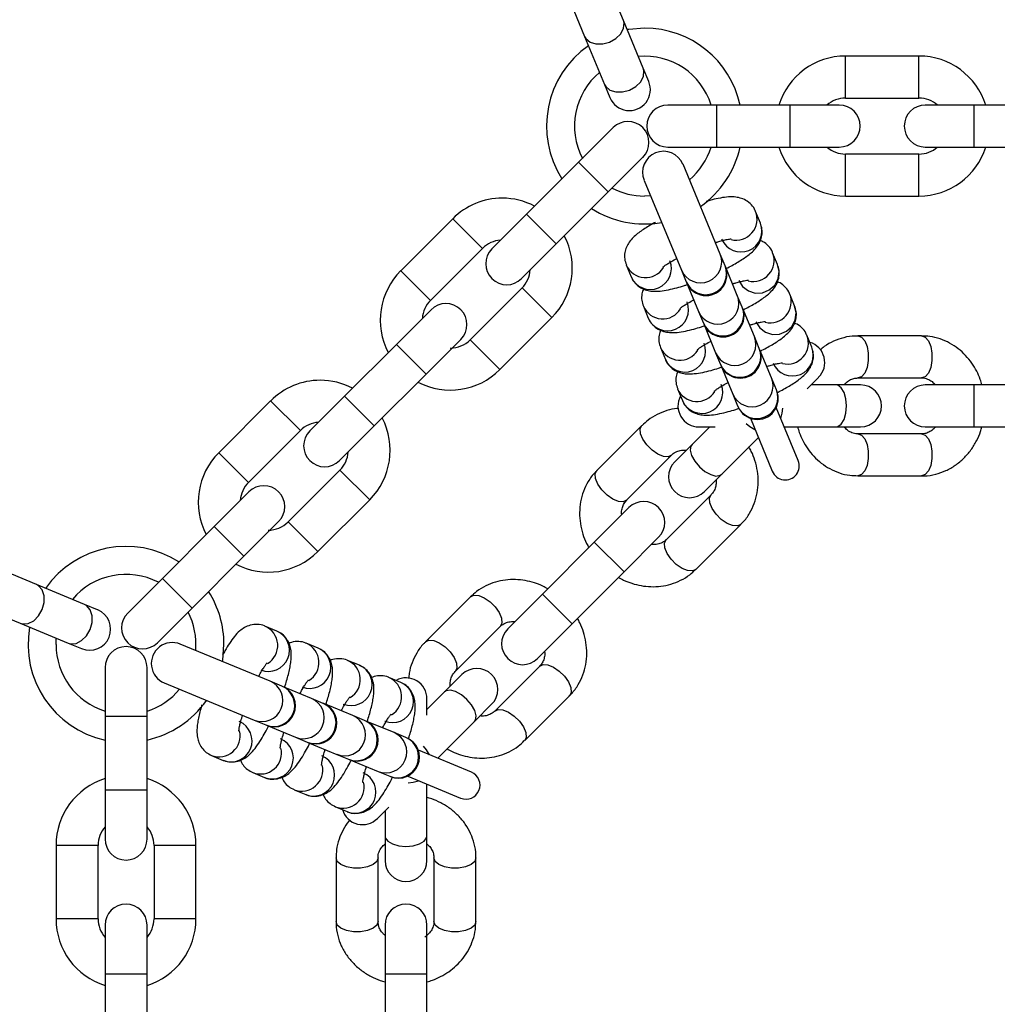
# Model space of a CAD drawing. Units: millimetres. Extents: x 8366 to 30081, y 32740 to 47514.
# Drawn here: x 11605 to 11745, y 40128 to 40268 of the extents above; entities that cross this region are included whole.
import ezdxf

# ---------------------------------------------------------------- set-up
doc = ezdxf.new("R2010")
doc.units = ezdxf.units.MM
doc.header["$LTSCALE"] = 200

msp = doc.modelspace()

# ---------------------------------------------------------------- linework, layer by layer
at = {"color": 7, "linetype": 'Continuous', "lineweight": 25}
for p, q in [((11691.53, 40268.3), (11686.96, 40279.34)), ((11681.42, 40277.05), (11685.99, 40266.01)), ((11694.38, 40261.44), (11691.53, 40268.3)), ((11685.99, 40266.01), (11688.83, 40259.15)), ((11733.78, 40263.19), (11723.28, 40263.19)), ((11695.16, 40259.55), (11694.38, 40261.44)), ((11688.83, 40259.15), (11689.62, 40257.25)), ((11723.28, 40257.19), (11733.78, 40257.19)), ((11704.88, 40256.19), (11697.88, 40256.19)), ((11715.38, 40256.19), (11704.88, 40256.19)), ((11722.38, 40256.19), (11715.38, 40256.19)), ((11741.68, 40256.19), (11734.68, 40256.19)), ((11752.18, 40256.19), (11741.68, 40256.19)), ((11690.07, 40252.96), (11685.12, 40248.01)), ((11697.88, 40250.19), (11704.88, 40250.19)), ((11704.88, 40250.19), (11715.38, 40250.19)), ((11715.38, 40250.19), (11722.38, 40250.19)), ((11734.68, 40250.19), (11741.68, 40250.19)), ((11741.68, 40250.19), (11752.18, 40250.19)), ((11689.36, 40243.77), (11694.31, 40248.72)), ((11733.78, 40249.19), (11723.28, 40249.19)), ((11685.12, 40248.01), (11677.69, 40240.58)), ((11705.37, 40234.89), (11700.06, 40247.73)), ((11694.51, 40245.43), (11699.83, 40232.6)), ((11681.94, 40236.34), (11689.36, 40243.77)), ((11695.42, 40243.23), (11694.55, 40243.19)), ((11723.28, 40243.19), (11733.78, 40243.19)), ((11677.69, 40240.58), (11672.74, 40235.63)), ((11711.12, 40239.31), (11710.42, 40240.99)), ((11667.16, 40239.95), (11659.73, 40232.52)), ((11676.99, 40231.39), (11681.94, 40236.34)), ((11663.97, 40228.28), (11671.4, 40235.7)), ((11706.07, 40233.21), (11705.37, 40234.89)), ((11713.57, 40233.4), (11712.87, 40235.09)), ((11691.95, 40233.34), (11692.65, 40231.65)), ((11706.11, 40233.11), (11706.07, 40233.21)), ((11699.83, 40232.6), (11700.53, 40230.91)), ((11707.82, 40228.99), (11706.11, 40233.11)), ((11700.53, 40230.91), (11700.57, 40230.82)), ((11700.57, 40230.82), (11702.28, 40226.69)), ((11677.06, 40230.05), (11669.63, 40222.62)), ((11708.52, 40227.31), (11707.82, 40228.99)), ((11716.01, 40227.5), (11715.32, 40229.18)), ((11664.05, 40226.94), (11659.1, 40221.99)), ((11694.39, 40227.43), (11695.09, 40225.75)), ((11702.28, 40226.69), (11702.97, 40225.01)), ((11708.56, 40227.21), (11708.52, 40227.31)), ((11710.26, 40223.09), (11708.56, 40227.21)), ((11673.87, 40218.38), (11681.3, 40225.81)), ((11702.97, 40225.01), (11703.01, 40224.91)), ((11703.01, 40224.91), (11704.72, 40220.79)), ((11659.1, 40221.99), (11651.67, 40214.56)), ((11663.34, 40217.74), (11668.29, 40222.69)), ((11710.96, 40221.4), (11710.26, 40223.09)), ((11718.46, 40221.59), (11717.76, 40223.28)), ((11734.15, 40223.19), (11725.06, 40223.19)), ((11696.84, 40221.53), (11697.54, 40219.84)), ((11704.72, 40220.79), (11705.42, 40219.11)), ((11711, 40221.3), (11710.96, 40221.4)), ((11712.71, 40217.18), (11711, 40221.3)), ((11705.42, 40219.11), (11705.46, 40219.01)), ((11655.91, 40210.32), (11663.34, 40217.74)), ((11705.46, 40219.01), (11707.17, 40214.89)), ((11713.41, 40215.5), (11712.71, 40217.18)), ((11717.8, 40215.63), (11719.44, 40217.27)), ((11725.06, 40217.19), (11734.15, 40217.19)), ((11699.28, 40215.63), (11699.98, 40213.94)), ((11707.17, 40214.89), (11707.86, 40213.2)), ((11713.45, 40215.4), (11713.41, 40215.5)), ((11721.93, 40216.19), (11718.36, 40216.19)), ((11725.43, 40216.19), (11721.93, 40216.19)), ((11741.68, 40216.19), (11734.68, 40216.19)), ((11752.18, 40216.19), (11741.68, 40216.19)), ((11641.13, 40213.93), (11633.71, 40206.5)), ((11651.67, 40214.56), (11646.72, 40209.61)), ((11707.86, 40213.2), (11707.9, 40213.1)), ((11716.52, 40205.38), (11713.38, 40212.95)), ((11709.68, 40211.42), (11712.82, 40203.85)), ((11637.95, 40202.26), (11645.38, 40209.68)), ((11650.96, 40205.37), (11655.91, 40210.32)), ((11694.19, 40210.4), (11687.76, 40203.97)), ((11703.87, 40210.19), (11701.35, 40207.66)), ((11702.34, 40210.19), (11704.66, 40210.19)), ((11714.52, 40210.19), (11721.93, 40210.19)), ((11721.93, 40210.19), (11725.43, 40210.19)), ((11734.68, 40210.19), (11741.68, 40210.19)), ((11741.68, 40210.19), (11752.18, 40210.19)), ((11705.59, 40203.42), (11710.83, 40208.66)), ((11734.15, 40209.19), (11725.06, 40209.19)), ((11701.35, 40207.66), (11698.87, 40205.19)), ((11692, 40199.73), (11698.43, 40206.16)), ((11651.03, 40204.03), (11643.61, 40196.6)), ((11703.11, 40200.95), (11705.59, 40203.42)), ((11725.06, 40203.19), (11734.15, 40203.19)), ((11638.02, 40200.91), (11633.07, 40195.97)), ((11647.85, 40192.36), (11655.28, 40199.78)), ((11704.09, 40200.5), (11697.66, 40194.07)), ((11692.33, 40198.65), (11687.38, 40193.7)), ((11637.32, 40191.72), (11642.27, 40196.67)), ((11633.07, 40195.97), (11625.65, 40188.54)), ((11701.9, 40189.83), (11708.33, 40196.26)), ((11691.63, 40189.46), (11696.57, 40194.41)), ((11687.38, 40193.7), (11679.96, 40186.27)), ((11607.65, 40187.67), (11596.61, 40192.24)), ((11629.89, 40184.3), (11637.32, 40191.72)), ((11625.65, 40188.54), (11620.7, 40183.59)), ((11684.2, 40182.03), (11691.63, 40189.46)), ((11614.51, 40184.82), (11607.65, 40187.67)), ((11594.31, 40186.7), (11605.35, 40182.12)), ((11669.68, 40185.9), (11663.25, 40179.47)), ((11679.96, 40186.27), (11675.01, 40181.32)), ((11616.4, 40184.04), (11614.51, 40184.82)), ((11624.94, 40179.35), (11629.89, 40184.3)), ((11605.35, 40182.12), (11612.21, 40179.28)), ((11642, 40181.01), (11640.32, 40181.71)), ((11667.5, 40175.23), (11673.93, 40181.66)), ((11679.25, 40177.08), (11684.2, 40182.03)), ((11610.46, 40179.11), (11610.5, 40179.99)), ((11612.21, 40179.28), (11614.11, 40178.5)), ((11641.06, 40173.83), (11628.22, 40179.14)), ((11647.91, 40178.57), (11646.22, 40179.26)), ((11617.46, 40175.78), (11617.46, 40168.78)), ((11623.46, 40168.78), (11623.46, 40175.78)), ((11653.81, 40176.12), (11652.13, 40176.82)), ((11679.58, 40176), (11673.15, 40169.57)), ((11659.72, 40173.68), (11658.03, 40174.37)), ((11668.47, 40174.79), (11665.99, 40172.31)), ((11625.93, 40173.6), (11638.76, 40168.28)), ((11642.74, 40173.13), (11641.06, 40173.83)), ((11642.84, 40173.09), (11642.74, 40173.13)), ((11646.96, 40171.38), (11642.84, 40173.09)), ((11648.65, 40170.68), (11646.96, 40171.38)), ((11665.99, 40172.31), (11663.47, 40169.78)), ((11663.47, 40169), (11663.47, 40171.32)), ((11677.4, 40165.33), (11683.83, 40171.76)), ((11648.74, 40170.64), (11648.65, 40170.68)), ((11652.87, 40168.94), (11648.74, 40170.64)), ((11670.24, 40168.07), (11672.71, 40170.54)), ((11617.46, 40168.78), (11617.46, 40158.28)), ((11623.46, 40158.28), (11623.46, 40168.78)), ((11654.55, 40168.24), (11652.87, 40168.94)), ((11638.76, 40168.28), (11640.45, 40167.59)), ((11640.45, 40167.59), (11640.55, 40167.55)), ((11640.55, 40167.55), (11644.67, 40165.84)), ((11654.65, 40168.2), (11654.55, 40168.24)), ((11658.77, 40166.49), (11654.65, 40168.2)), ((11665, 40162.83), (11670.24, 40168.07)), ((11644.67, 40165.84), (11646.35, 40165.14)), ((11660.45, 40165.79), (11658.77, 40166.49)), ((11660.55, 40165.75), (11660.45, 40165.79)), ((11646.35, 40165.14), (11646.45, 40165.1)), ((11646.45, 40165.1), (11650.57, 40163.39)), ((11632.67, 40163.23), (11634.35, 40162.53)), ((11650.57, 40163.39), (11652.25, 40162.7)), ((11669.81, 40160.84), (11662.24, 40163.97)), ((11652.25, 40162.7), (11652.35, 40162.65)), ((11652.35, 40162.65), (11656.47, 40160.95)), ((11638.57, 40160.79), (11640.25, 40160.09)), ((11656.47, 40160.95), (11658.16, 40160.25)), ((11658.16, 40160.25), (11658.26, 40160.21)), ((11660.71, 40160.28), (11668.28, 40157.14)), ((11663.47, 40151.72), (11663.47, 40159.13)), ((11617.46, 40158.28), (11617.46, 40151.28)), ((11623.46, 40151.28), (11623.46, 40158.28)), ((11644.47, 40158.34), (11646.16, 40157.64)), ((11650.38, 40155.9), (11652.06, 40155.2)), ((11656.38, 40154.21), (11658.02, 40155.85)), ((11657.47, 40155.3), (11657.47, 40151.72)), ((11657.47, 40151.72), (11657.47, 40148.22)), ((11663.47, 40148.22), (11663.47, 40151.72)), ((11610.46, 40150.38), (11610.46, 40139.88)), ((11616.46, 40139.88), (11616.46, 40150.38)), ((11624.46, 40150.38), (11624.46, 40139.88)), ((11630.46, 40139.88), (11630.46, 40150.38)), ((11650.47, 40148.6), (11650.47, 40139.51)), ((11656.47, 40139.51), (11656.47, 40148.6)), ((11664.47, 40148.6), (11664.47, 40139.51)), ((11670.47, 40139.51), (11670.47, 40148.6)), ((11617.46, 40138.98), (11617.46, 40131.98)), ((11623.46, 40131.98), (11623.46, 40138.98)), ((11657.47, 40138.98), (11657.47, 40131.98)), ((11663.47, 40131.98), (11663.47, 40138.98)), ((11617.46, 40131.98), (11617.46, 40121.48)), ((11623.46, 40121.48), (11623.46, 40131.98)), ((11657.47, 40131.98), (11657.47, 40121.48)), ((11663.47, 40121.48), (11663.47, 40131.98))]:
    msp.add_line(p, q, dxfattribs=at)
at = {"color": 1, "linetype": 'Continuous', "lineweight": 25}
for p, q in [((11723.28, 40257.19), (11723.28, 40263.19)), ((11733.78, 40257.19), (11733.78, 40263.19)), ((11704.88, 40250.19), (11704.88, 40256.19)), ((11715.38, 40250.19), (11715.38, 40256.19)), ((11741.68, 40250.19), (11741.68, 40256.19)), ((11723.28, 40243.19), (11723.28, 40249.19)), ((11733.78, 40243.19), (11733.78, 40249.19)), ((11689.36, 40243.77), (11685.12, 40248.01)), ((11681.94, 40236.34), (11677.69, 40240.58)), ((11671.4, 40235.7), (11667.16, 40239.95)), ((11663.97, 40228.28), (11659.73, 40232.52)), ((11681.3, 40225.81), (11677.06, 40230.05)), ((11663.34, 40217.74), (11659.1, 40221.99)), ((11673.87, 40218.38), (11669.63, 40222.62)), ((11741.68, 40210.19), (11741.68, 40216.19)), ((11645.38, 40209.68), (11641.13, 40213.93)), ((11655.91, 40210.32), (11651.67, 40214.56)), ((11637.95, 40202.26), (11633.71, 40206.5)), ((11655.28, 40199.78), (11651.03, 40204.03)), ((11647.85, 40192.36), (11643.61, 40196.6)), ((11637.32, 40191.72), (11633.07, 40195.97)), ((11691.63, 40189.46), (11687.38, 40193.7)), ((11629.89, 40184.3), (11625.65, 40188.54)), ((11684.2, 40182.03), (11679.96, 40186.27)), ((11623.46, 40168.78), (11617.46, 40168.78)), ((11623.46, 40158.28), (11617.46, 40158.28)), ((11616.46, 40150.38), (11610.46, 40150.38)), ((11630.46, 40150.38), (11624.46, 40150.38)), ((11616.46, 40139.88), (11610.46, 40139.88)), ((11630.46, 40139.88), (11624.46, 40139.88)), ((11623.46, 40131.98), (11617.46, 40131.98)), ((11663.47, 40131.98), (11657.47, 40131.98))]:
    msp.add_line(p, q, dxfattribs=at)
at = {"color": 1, "linetype": 'Continuous', "lineweight": 25, "flags": 128}
for points in [[(11685.99, 40266.01), (11686.17, 40265.68), (11686.77, 40265.18), (11687.6, 40264.92), (11688.58, 40264.92), (11689.57, 40265.2), (11690.47, 40265.71), (11691.17, 40266.39), (11691.57, 40267.17), (11691.63, 40267.95), (11691.53, 40268.3)], [(11688.83, 40259.15), (11689.02, 40258.83), (11689.61, 40258.32), (11690.44, 40258.06), (11691.42, 40258.06), (11692.42, 40258.34), (11693.32, 40258.85), (11694.01, 40259.53), (11694.41, 40260.31), (11694.47, 40261.09), (11694.38, 40261.44)], [(11708.02, 40231.11), (11708.58, 40230.24), (11709.4, 40229.62), (11710.39, 40229.32), (11711.43, 40229.37), (11712.39, 40229.77), (11713.16, 40230.46), (11713.65, 40231.38), (11713.79, 40232.4), (11713.57, 40233.4), (11713.57, 40233.4)], [(11710.47, 40225.2), (11711.02, 40224.34), (11711.85, 40223.72), (11712.84, 40223.41), (11713.87, 40223.46), (11714.84, 40223.86), (11715.61, 40224.56), (11716.09, 40225.48), (11716.23, 40226.5), (11716.01, 40227.5), (11716.01, 40227.5)], [(11725.06, 40223.19), (11725.06, 40223.19), (11725.57, 40223.01), (11726.02, 40222.49), (11726.36, 40221.69), (11726.54, 40220.71), (11726.54, 40219.67), (11726.36, 40218.69), (11726.02, 40217.89), (11725.57, 40217.37), (11725.06, 40217.19)], [(11734.15, 40223.19), (11734.66, 40223.01), (11735.12, 40222.49), (11735.45, 40221.69), (11735.63, 40220.71), (11735.63, 40219.67), (11735.45, 40218.69), (11735.12, 40217.89), (11734.66, 40217.37), (11734.15, 40217.19)], [(11721.93, 40210.19), (11722.19, 40210.24), (11722.68, 40210.59), (11723.08, 40211.26), (11723.34, 40212.16), (11723.43, 40213.19), (11723.34, 40214.22), (11723.08, 40215.12), (11722.68, 40215.79), (11722.19, 40216.14), (11721.93, 40216.19)], [(11714.03, 40211.37), (11714.25, 40212.16), (11714.33, 40212.86)], [(11709.08, 40210.68), (11709.63, 40210.25), (11710.34, 40209.84)], [(11698.43, 40206.16), (11697.94, 40205.93), (11697.25, 40205.97), (11696.45, 40206.3), (11695.63, 40206.87), (11694.9, 40207.61), (11694.33, 40208.42), (11694, 40209.22), (11693.95, 40209.91), (11694.19, 40210.4)], [(11725.06, 40209.19), (11725.57, 40209.01), (11726.02, 40208.49), (11726.36, 40207.69), (11726.54, 40206.71), (11726.54, 40205.67), (11726.36, 40204.69), (11726.02, 40203.89), (11725.57, 40203.37), (11725.06, 40203.19)], [(11734.15, 40209.19), (11734.66, 40209.01), (11735.12, 40208.49), (11735.45, 40207.69), (11735.63, 40206.71), (11735.63, 40205.67), (11735.45, 40204.69), (11735.12, 40203.89), (11734.66, 40203.37), (11734.15, 40203.19)], [(11701.35, 40207.66), (11701.19, 40207.45), (11701.1, 40206.85), (11701.29, 40206.09), (11701.75, 40205.27), (11702.41, 40204.48), (11703.2, 40203.82), (11704.02, 40203.37), (11704.77, 40203.17), (11705.37, 40203.27), (11705.59, 40203.42)], [(11692, 40199.73), (11691.51, 40199.5), (11690.82, 40199.55), (11690.02, 40199.87), (11689.2, 40200.44), (11688.47, 40201.18), (11687.9, 40201.99), (11687.57, 40202.8), (11687.52, 40203.48), (11687.76, 40203.97), (11687.76, 40203.97)], [(11708.33, 40196.26), (11708.33, 40196.26), (11707.84, 40196.03), (11707.15, 40196.08), (11706.35, 40196.4), (11705.53, 40196.97), (11704.79, 40197.71), (11704.23, 40198.52), (11703.9, 40199.33), (11703.85, 40200.01), (11704.09, 40200.5), (11704.09, 40200.5)], [(11701.9, 40189.83), (11701.41, 40189.6), (11700.72, 40189.65), (11699.92, 40189.97), (11699.1, 40190.54), (11698.36, 40191.28), (11697.8, 40192.09), (11697.47, 40192.9), (11697.42, 40193.58), (11697.66, 40194.07), (11697.66, 40194.07)], [(11605.35, 40182.12), (11605.71, 40182.02), (11606.49, 40182.09), (11607.27, 40182.49), (11607.95, 40183.18), (11608.46, 40184.08), (11608.74, 40185.08), (11608.74, 40186.05), (11608.48, 40186.89), (11607.97, 40187.48), (11607.65, 40187.67)], [(11669.68, 40185.9), (11670.17, 40186.14), (11670.86, 40186.09), (11671.66, 40185.76), (11672.48, 40185.19), (11673.22, 40184.46), (11673.78, 40183.64), (11674.11, 40182.84), (11674.16, 40182.15), (11673.93, 40181.66)], [(11612.21, 40179.28), (11612.57, 40179.18), (11613.35, 40179.25), (11614.12, 40179.65), (11614.81, 40180.34), (11615.32, 40181.24), (11615.6, 40182.24), (11615.6, 40183.21), (11615.34, 40184.05), (11614.83, 40184.64), (11614.51, 40184.82)], [(11663.25, 40179.47), (11663.25, 40179.47), (11663.74, 40179.71), (11664.43, 40179.66), (11665.23, 40179.33), (11666.05, 40178.76), (11666.79, 40178.03), (11667.35, 40177.21), (11667.68, 40176.41), (11667.73, 40175.72), (11667.5, 40175.23), (11667.5, 40175.23)], [(11679.58, 40176), (11680.07, 40176.24), (11680.76, 40176.19), (11681.56, 40175.86), (11682.38, 40175.29), (11683.12, 40174.56), (11683.68, 40173.74), (11684.01, 40172.94), (11684.06, 40172.25), (11683.83, 40171.76)], [(11670.24, 40168.07), (11670.39, 40168.28), (11670.48, 40168.88), (11670.29, 40169.64), (11669.84, 40170.46), (11669.18, 40171.25), (11668.39, 40171.91), (11667.56, 40172.37), (11666.81, 40172.56), (11666.21, 40172.46), (11665.99, 40172.31)], [(11673.15, 40169.57), (11673.64, 40169.81), (11674.33, 40169.76), (11675.13, 40169.43), (11675.95, 40168.86), (11676.69, 40168.13), (11677.25, 40167.31), (11677.58, 40166.51), (11677.63, 40165.82), (11677.4, 40165.33)], [(11663.81, 40163.32), (11663.41, 40164.03), (11662.97, 40164.58)], [(11660.8, 40159.33), (11661.49, 40159.41), (11662.28, 40159.62)], [(11657.47, 40151.72), (11657.51, 40151.46), (11657.87, 40150.97), (11658.54, 40150.58), (11659.44, 40150.31), (11660.47, 40150.22), (11661.49, 40150.31), (11662.4, 40150.58), (11663.06, 40150.97), (11663.42, 40151.46), (11663.47, 40151.72)], [(11656.47, 40148.6), (11656.29, 40148.09), (11655.76, 40147.63), (11654.97, 40147.3), (11653.99, 40147.12), (11652.95, 40147.12), (11651.97, 40147.3), (11651.17, 40147.63), (11650.65, 40148.09), (11650.47, 40148.6)], [(11670.47, 40148.6), (11670.47, 40148.6), (11670.29, 40148.09), (11669.76, 40147.63), (11668.97, 40147.3), (11667.99, 40147.12), (11666.95, 40147.12), (11665.97, 40147.3), (11665.17, 40147.63), (11664.65, 40148.09), (11664.47, 40148.6), (11664.47, 40148.6)], [(11656.47, 40139.51), (11656.29, 40138.99), (11655.76, 40138.54), (11654.97, 40138.21), (11653.99, 40138.03), (11652.95, 40138.03), (11651.97, 40138.21), (11651.17, 40138.54), (11650.65, 40138.99), (11650.47, 40139.51), (11650.47, 40139.51)], [(11670.47, 40139.51), (11670.29, 40138.99), (11669.76, 40138.54), (11668.97, 40138.21), (11667.99, 40138.03), (11666.95, 40138.03), (11665.97, 40138.21), (11665.17, 40138.54), (11664.65, 40138.99), (11664.47, 40139.51), (11664.47, 40139.51)]]:
    msp.add_lwpolyline(points, dxfattribs=at)
at = {"color": 7, "linetype": 'Continuous', "lineweight": 25, "flags": 128}
for points in [[(11694.55, 40267.19), (11692.3, 40267.01), (11692.08, 40266.98)], [(11634.24, 40176.65), (11634.28, 40176.87), (11634.46, 40179.11)]]:
    msp.add_lwpolyline(points, dxfattribs=at)
at = {"color": 7, "linetype": 'Continuous', "lineweight": 25}
for centre, radius, start, end in [((11746.62, 40127.47), 245.5, 90, 0), ((11746.62, 40127.47), 225.5, 0.1, 270), ((11694.55, 40253.19), 14, 12.3736, 90), ((11694.55, 40253.19), 14, 124.8736, 212.6264), ((11694.55, 40253.19), 10, 17.4576, 95.0424), ((11723.28, 40253.19), 10, 90, 162.5424), ((11733.78, 40253.19), 10, 17.4576, 90), ((11694.55, 40253.19), 10, 129.9576, 207.5424), ((11692.39, 40258.4), 3, 202.5, 22.5), ((11723.28, 40253.19), 4, 90, 131.4096), ((11733.78, 40253.19), 4, 48.5904, 90), ((11697.88, 40253.19), 3, 90, 270), ((11722.38, 40253.19), 3, 270, 90), ((11734.68, 40253.19), 3, 90, 270), ((11692.19, 40250.84), 3, 315, 135), ((11694.55, 40253.19), 10, 309.9576, 342.5424), ((11694.55, 40253.19), 14, 304.8736, 347.6264), ((11723.28, 40253.19), 10, 197.4576, 270), ((11723.28, 40253.19), 4, 228.5904, 270), ((11733.78, 40253.19), 10, 270, 342.5424), ((11733.78, 40253.19), 4, 270, 311.4096), ((11697.28, 40246.58), 3, 22.5, 202.5), ((11694.55, 40253.19), 10, 242.4576, 270), ((11674.23, 40232.88), 10, 90, 135), ((11674.23, 40232.88), 10, 62.4576, 90), ((11694.55, 40253.19), 14, 237.3736, 280.1267), ((11674.23, 40232.88), 10, 315, 27.5424), ((11674.23, 40232.88), 4, 93.5904, 135), ((11674.86, 40233.51), 3, 135, 315), ((11666.8, 40225.45), 10, 135, 207.5424), ((11674.23, 40232.88), 4, 315, 356.4096), ((11703.34, 40231.96), 3, 202.5, 22.5), ((11666.8, 40225.45), 4, 135, 176.4096), ((11666.17, 40224.82), 3, 315, 135), ((11705.79, 40226.06), 3, 202.5, 22.5), ((11666.8, 40225.45), 4, 270, 315), ((11717.32, 40219.4), 3, 315, 73.4118), ((11708.23, 40220.16), 3, 202.5, 22.5), ((11666.8, 40225.45), 10, 242.4576, 315), ((11648.21, 40206.85), 10, 90, 135), ((11648.21, 40206.85), 10, 62.4576, 90), ((11710.68, 40214.25), 3, 202.5, 22.5), ((11725.43, 40213.19), 3, 270, 90), ((11734.68, 40213.19), 3, 90, 270), ((11702.34, 40213.19), 3, 151.5882, 270), ((11648.21, 40206.85), 4, 93.5904, 135), ((11648.21, 40206.85), 10, 315, 27.5424), ((11648.84, 40207.49), 3, 135, 315), ((11640.78, 40199.43), 10, 135, 207.5424), ((11648.21, 40206.85), 4, 315, 356.4096), ((11700.99, 40203.07), 3, 135, 315), ((11714.67, 40204.61), 2, 202.5, 22.5), ((11640.78, 40199.43), 4, 135, 176.4096), ((11640.15, 40198.79), 3, 315, 135), ((11694.45, 40196.53), 3, 315, 135), ((11640.78, 40199.43), 4, 270, 315), ((11620.46, 40179.11), 14, 57.3736, 145.1264), ((11640.78, 40199.43), 10, 242.4576, 315), ((11620.46, 40179.11), 10, 62.4576, 140.0424), ((11620.46, 40179.11), 14, 0, 32.6264), ((11615.26, 40181.27), 3, 247.5, 67.5), ((11622.82, 40181.47), 3, 135, 315), ((11620.46, 40179.11), 10, 354.9576, 27.5424), ((11620.46, 40179.11), 14, 169.8736, 257.6264), ((11677.13, 40179.2), 3, 135, 315), ((11620.46, 40179.11), 10, 180, 252.5424), ((11620.46, 40175.78), 3, 0, 180), ((11627.07, 40176.37), 3, 67.5, 247.5), ((11670.59, 40172.66), 3, 315, 135), ((11660.47, 40171.32), 3, 0, 118.4118), ((11620.46, 40179.11), 10, 287.4576, 320.0424), ((11641.69, 40170.32), 3, 247.5, 67.5), ((11620.46, 40179.11), 14, 282.3736, 325.1267), ((11647.6, 40167.87), 3, 247.5, 67.5), ((11653.5, 40165.43), 3, 247.5, 67.5), ((11659.4, 40162.98), 3, 247.5, 67.5), ((11669.05, 40158.99), 2, 247.5, 67.5), ((11620.46, 40150.38), 10, 107.4576, 180), ((11620.46, 40150.38), 10, 0, 72.5424), ((11654.26, 40156.34), 3, 196.5882, 315), ((11620.46, 40150.38), 4, 138.5904, 180), ((11620.46, 40150.38), 4, 0, 41.4096), ((11620.46, 40151.28), 3, 180, 0), ((11660.47, 40148.22), 3, 180, 0), ((11620.46, 40138.98), 3, 0, 180), ((11660.47, 40138.98), 3, 0, 180), ((11620.46, 40139.88), 10, 180, 252.5424), ((11620.46, 40139.88), 4, 180, 221.4096), ((11620.46, 40139.88), 10, 287.4576, 0), ((11620.46, 40139.88), 4, 318.5904, 0)]:
    msp.add_arc(centre, radius, start, end, dxfattribs=at)
at = {"color": 1, "linetype": 'Continuous', "lineweight": 25}
for centre, start, end in [((11707.64, 40239.88), 256.2875, 21.8205), ((11708.34, 40238.19), 203.0759, 21.9241), ((11702.59, 40233.78), 203.0848, 21.9152), ((11710.08, 40233.97), 256.2875, 21.8205), ((11694.71, 40234.53), 203.4154, 328.5318), ((11695.4, 40232.83), 203.1638, 21.8362), ((11703.29, 40232.09), 203.0848, 21.9152), ((11705.04, 40227.87), 203.0848, 21.9152), ((11712.53, 40228.07), 256.2875, 21.8205), ((11697.85, 40226.93), 203.1638, 21.8362), ((11697.15, 40228.63), 203.4154, 328.5318), ((11705.73, 40226.19), 203.0848, 21.9152), ((11700.29, 40221.03), 203.1638, 21.8362), ((11707.48, 40221.97), 203.0848, 21.9152), ((11714.98, 40222.17), 256.2875, 21.8205), ((11699.6, 40222.72), 203.4154, 328.5318), ((11708.18, 40220.28), 203.0848, 21.9152), ((11715.68, 40220.47), 203.0759, 21.9241), ((11709.93, 40216.06), 203.0848, 21.9152), ((11702.04, 40216.82), 203.4154, 328.5318), ((11702.74, 40215.12), 203.1638, 21.8362), ((11710.62, 40214.38), 203.0848, 21.9152), ((11639.14, 40178.95), 301.2875, 66.8205), ((11640.82, 40178.25), 248.1638, 66.8362), ((11646.73, 40175.81), 248.1638, 66.8362), ((11645.04, 40176.51), 301.2875, 66.8205), ((11652.63, 40173.36), 248.1638, 66.8362), ((11650.95, 40174.06), 301.2875, 66.8205), ((11656.85, 40171.62), 301.2875, 66.8205), ((11639.88, 40171.07), 248.0848, 66.9152), ((11641.57, 40170.37), 248.0848, 66.9152), ((11658.54, 40170.92), 248.1638, 66.8362), ((11645.79, 40168.62), 248.0848, 66.9152), ((11647.47, 40167.92), 248.0848, 66.9152), ((11651.69, 40166.18), 248.0848, 66.9152), ((11635.47, 40165.32), 248.1638, 66.8362), ((11653.37, 40165.48), 248.0848, 66.9152), ((11633.77, 40166.03), 248.4154, 13.5318), ((11641.37, 40162.87), 248.1638, 66.8362), ((11657.59, 40163.73), 248.0848, 66.9152), ((11659.28, 40163.03), 248.0848, 66.9152), ((11639.68, 40163.58), 248.4154, 13.5318), ((11647.27, 40160.43), 248.1638, 66.8362), ((11645.58, 40161.13), 248.4154, 13.5318), ((11653.18, 40157.98), 248.1638, 66.8362), ((11651.49, 40158.69), 248.4154, 13.5318)]:
    msp.add_arc(centre, 3, start, end, dxfattribs=at)
at = {"color": 7, "linetype": 'Continuous', "lineweight": 25}
for points, knots in [([(11710.41, 40240.99), (11710.4, 40241.02), (11710.31, 40241.37), (11709.84, 40241.97), (11709.07, 40242.6), (11708.19, 40242.95), (11707.26, 40243.09), (11706.28, 40243.06), (11705.15, 40242.87), (11704.16, 40242.64), (11703.55, 40242.46), (11703.38, 40242.41)], [0, 0, 0, 0, 0.009666, 0.118259, 0.233362, 0.337666, 0.452068, 0.613974, 0.78389, 0.938841, 1, 1, 1, 1]), ([(11696.11, 40239.42), (11696, 40239.37), (11695.59, 40239.15), (11694.96, 40238.78), (11694.22, 40238.3), (11693.54, 40237.82), (11692.93, 40237.28), (11692.39, 40236.67), (11691.95, 40235.93), (11691.71, 40235.1), (11691.67, 40234.2), (11691.86, 40233.62), (11691.96, 40233.34)], [0, 0, 0, 0, 0.041013, 0.150004, 0.261231, 0.37517, 0.495078, 0.621671, 0.717239, 0.809961, 0.907379, 1, 1, 1, 1]), ([(11706.23, 40232.84), (11706.3, 40232.87), (11706.68, 40233.06), (11707.31, 40233.4), (11708.12, 40233.87), (11708.85, 40234.34), (11709.53, 40234.83), (11710.14, 40235.36), (11710.68, 40235.97), (11711.12, 40236.72), (11711.36, 40237.54), (11711.4, 40238.44), (11711.21, 40239.02), (11711.11, 40239.3)], [0, 0, 0, 0, 0.023982, 0.119544, 0.21961, 0.321728, 0.426337, 0.536425, 0.652652, 0.740394, 0.825523, 0.914964, 1, 1, 1, 1]), ([(11704.69, 40236.54), (11704.85, 40236.59), (11705.26, 40236.72), (11705.82, 40236.87), (11706.36, 40236.99), (11706.73, 40237.05), (11706.95, 40237.07), (11706.95, 40237.07), (11706.95, 40237.07)], [0, 0, 0, 0, 0.136604, 0.345326, 0.546656, 0.734884, 0.905501, 1, 1, 1, 1]), ([(11712.86, 40235.08), (11712.85, 40235.11), (11712.76, 40235.47), (11712.29, 40236.06), (11711.66, 40236.61), (11711.24, 40236.77), (11711.11, 40236.82)], [0, 0, 0, 0, 0.034511, 0.422202, 0.833134, 1, 1, 1, 1]), ([(11697.18, 40233.03), (11697.18, 40233.02), (11697.17, 40233.02), (11697.35, 40233.17), (11697.69, 40233.41), (11698.24, 40233.75), (11698.74, 40234.04), (11699.1, 40234.22), (11699.15, 40234.25)], [0, 0, 0, 0, 0.081282, 0.267536, 0.472303, 0.68652, 0.95359, 1, 1, 1, 1]), ([(11708.63, 40226.91), (11708.72, 40226.95), (11709.11, 40227.15), (11709.76, 40227.5), (11710.56, 40227.96), (11711.3, 40228.43), (11711.97, 40228.92), (11712.59, 40229.46), (11713.13, 40230.07), (11713.56, 40230.81), (11713.81, 40231.64), (11713.85, 40232.54), (11713.65, 40233.12), (11713.56, 40233.4)], [0, 0, 0, 0, 0.0287733, 0.1238655, 0.2234402, 0.3250578, 0.4291528, 0.5387008, 0.6543568, 0.7416683, 0.8263794, 0.9153814, 1, 1, 1, 1]), ([(11692.66, 40231.66), (11692.66, 40231.63), (11692.76, 40231.27), (11693.23, 40230.67), (11694, 40230.04), (11694.88, 40229.69), (11695.81, 40229.55), (11696.79, 40229.59), (11697.92, 40229.77), (11699.09, 40230.05), (11700.02, 40230.32), (11700.54, 40230.49), (11700.68, 40230.54)], [0, 0, 0, 0, 0.008663, 0.105979, 0.20913, 0.302603, 0.405126, 0.550219, 0.702492, 0.841353, 0.956386, 1, 1, 1, 1]), ([(11707.14, 40230.64), (11707.3, 40230.69), (11707.7, 40230.81), (11708.27, 40230.96), (11708.8, 40231.08), (11709.18, 40231.15), (11709.39, 40231.16), (11709.39, 40231.16), (11709.4, 40231.16)], [0, 0, 0, 0, 0.136604, 0.345326, 0.546656, 0.734884, 0.905501, 1, 1, 1, 1]), ([(11715.3, 40229.18), (11715.3, 40229.21), (11715.2, 40229.56), (11714.73, 40230.15), (11714.1, 40230.71), (11713.68, 40230.87), (11713.56, 40230.91)], [0, 0, 0, 0, 0.034511, 0.422202, 0.833134, 1, 1, 1, 1]), ([(11694.4, 40229.92), (11694.32, 40229.69), (11694.15, 40229.18), (11694.11, 40228.29), (11694.31, 40227.72), (11694.4, 40227.44)], [0, 0, 0, 0, 0.308464, 0.662962, 1, 1, 1, 1]), ([(11699.63, 40227.12), (11699.63, 40227.12), (11699.62, 40227.11), (11699.79, 40227.26), (11700.13, 40227.5), (11700.68, 40227.84), (11701.19, 40228.13), (11701.54, 40228.32), (11701.59, 40228.34)], [0, 0, 0, 0, 0.081282, 0.267536, 0.472303, 0.68652, 0.95359, 1, 1, 1, 1]), ([(11711.07, 40221), (11711.16, 40221.05), (11711.55, 40221.24), (11712.2, 40221.6), (11713.01, 40222.06), (11713.74, 40222.53), (11714.42, 40223.02), (11715.04, 40223.56), (11715.57, 40224.16), (11716.01, 40224.91), (11716.25, 40225.73), (11716.3, 40226.64), (11716.1, 40227.21), (11716, 40227.5)], [0, 0, 0, 0, 0.028773, 0.123866, 0.22344, 0.325058, 0.429153, 0.538701, 0.654357, 0.741668, 0.826379, 0.915381, 1, 1, 1, 1]), ([(11695.1, 40225.75), (11695.11, 40225.72), (11695.2, 40225.37), (11695.67, 40224.77), (11696.44, 40224.14), (11697.33, 40223.79), (11698.26, 40223.65), (11699.24, 40223.68), (11700.36, 40223.86), (11701.53, 40224.15), (11702.48, 40224.42), (11703.02, 40224.6), (11703.19, 40224.65)], [0, 0, 0, 0, 0.008611, 0.10535, 0.207888, 0.300806, 0.40272, 0.546952, 0.69832, 0.836356, 0.950706, 1, 1, 1, 1]), ([(11709.58, 40224.73), (11709.74, 40224.78), (11710.15, 40224.91), (11710.71, 40225.06), (11711.25, 40225.18), (11711.62, 40225.24), (11711.84, 40225.26), (11711.84, 40225.26), (11711.84, 40225.26)], [0, 0, 0, 0, 0.136604, 0.345326, 0.546656, 0.734884, 0.905501, 1, 1, 1, 1]), ([(11717.75, 40223.28), (11717.74, 40223.31), (11717.65, 40223.66), (11717.18, 40224.25), (11716.55, 40224.81), (11716.13, 40224.96), (11716, 40225.01)], [0, 0, 0, 0, 0.034511, 0.422202, 0.833134, 1, 1, 1, 1]), ([(11696.85, 40224.02), (11696.77, 40223.78), (11696.59, 40223.28), (11696.56, 40222.39), (11696.75, 40221.81), (11696.85, 40221.53)], [0, 0, 0, 0, 0.308464, 0.662962, 1, 1, 1, 1]), ([(11702.07, 40221.22), (11702.07, 40221.22), (11702.06, 40221.21), (11702.24, 40221.36), (11702.58, 40221.6), (11703.13, 40221.94), (11703.63, 40222.23), (11703.99, 40222.41), (11704.04, 40222.44)], [0, 0, 0, 0, 0.081282, 0.267536, 0.472303, 0.68652, 0.95359, 1, 1, 1, 1]), ([(11725.06, 40223.16), (11724.92, 40223.17), (11724.25, 40223.21), (11723.06, 40222.99), (11721.57, 40222.47), (11720.43, 40221.86), (11719.85, 40221.35), (11719.66, 40221.18)], [0, 0, 0, 0, 0.069104, 0.348778, 0.611101, 0.873954, 1, 1, 1, 1]), ([(11742.78, 40216.19), (11742.71, 40216.46), (11742.51, 40217.13), (11742.03, 40218.18), (11741.34, 40219.34), (11740.46, 40220.43), (11739.4, 40221.4), (11738.17, 40222.2), (11736.8, 40222.8), (11735.44, 40223.15), (11734.54, 40223.16), (11734.15, 40223.16)], [0, 0, 0, 0, 0.066897, 0.170767, 0.28208, 0.398305, 0.518548, 0.642248, 0.76926, 0.89983, 1, 1, 1, 1]), ([(11713.52, 40215.1), (11713.61, 40215.15), (11714, 40215.34), (11714.65, 40215.69), (11715.45, 40216.15), (11716.19, 40216.63), (11716.86, 40217.12), (11717.48, 40217.65), (11718.02, 40218.26), (11718.45, 40219.01), (11718.7, 40219.83), (11718.74, 40220.73), (11718.54, 40221.31), (11718.45, 40221.59)], [0, 0, 0, 0, 0.028773, 0.123866, 0.22344, 0.325058, 0.429153, 0.538701, 0.654357, 0.741668, 0.826379, 0.915381, 1, 1, 1, 1]), ([(11697.55, 40219.85), (11697.56, 40219.82), (11697.65, 40219.46), (11698.12, 40218.87), (11698.89, 40218.23), (11699.77, 40217.88), (11700.7, 40217.74), (11701.68, 40217.78), (11702.81, 40217.96), (11703.98, 40218.24), (11704.93, 40218.52), (11705.47, 40218.7), (11705.63, 40218.75)], [0, 0, 0, 0, 0.0086113, 0.10535, 0.2078879, 0.3008059, 0.4027198, 0.5469517, 0.6983198, 0.8363564, 0.9507059, 1, 1, 1, 1]), ([(11712.03, 40218.83), (11712.19, 40218.88), (11712.59, 40219.01), (11713.16, 40219.16), (11713.7, 40219.27), (11714.07, 40219.34), (11714.28, 40219.36), (11714.29, 40219.36), (11714.29, 40219.36)], [0, 0, 0, 0, 0.136604, 0.345326, 0.546656, 0.734884, 0.905501, 1, 1, 1, 1]), ([(11699.29, 40218.12), (11699.21, 40217.88), (11699.04, 40217.37), (11699, 40216.49), (11699.2, 40215.91), (11699.3, 40215.63)], [0, 0, 0, 0, 0.308464, 0.662962, 1, 1, 1, 1]), ([(11704.52, 40215.31), (11704.52, 40215.31), (11704.51, 40215.3), (11704.69, 40215.45), (11705.03, 40215.69), (11705.58, 40216.04), (11706.08, 40216.33), (11706.43, 40216.51), (11706.48, 40216.53)], [0, 0, 0, 0, 0.081282, 0.267536, 0.472303, 0.68652, 0.95359, 1, 1, 1, 1]), ([(11723.07, 40216.19), (11723.16, 40216.29), (11723.4, 40216.58), (11723.88, 40216.9), (11724.47, 40217.15), (11724.86, 40217.17), (11725.06, 40217.18)], [0, 0, 0, 0, 0.137523, 0.408257, 0.707509, 1, 1, 1, 1]), ([(11734.15, 40217.18), (11734.19, 40217.18), (11734.47, 40217.22), (11734.97, 40217.06), (11735.62, 40216.74), (11735.98, 40216.36), (11736.15, 40216.19)], [0, 0, 0, 0, 0.053532, 0.423431, 0.741128, 1, 1, 1, 1]), ([(11699.99, 40213.94), (11700, 40213.91), (11700.09, 40213.56), (11700.56, 40212.96), (11701.33, 40212.33), (11702.22, 40211.98), (11703.15, 40211.84), (11704.13, 40211.88), (11705.25, 40212.06), (11706.43, 40212.34), (11707.37, 40212.61), (11707.91, 40212.79), (11708.08, 40212.85)], [0, 0, 0, 0, 0.0086113, 0.10535, 0.2078879, 0.3008059, 0.4027198, 0.5469517, 0.6983198, 0.8363564, 0.9507059, 1, 1, 1, 1]), ([(11699.41, 40212.82), (11699.33, 40212.82), (11698.77, 40212.8), (11697.73, 40212.54), (11696.34, 40212), (11695.13, 40211.28), (11694.49, 40210.66), (11694.21, 40210.38)], [0, 0, 0, 0, 0.03657, 0.284106, 0.538268, 0.799551, 1, 1, 1, 1]), ([(11716.43, 40210.19), (11716.5, 40209.93), (11716.7, 40209.25), (11717.17, 40208.2), (11717.86, 40207.04), (11718.75, 40205.95), (11719.81, 40204.98), (11721.03, 40204.18), (11722.41, 40203.58), (11723.77, 40203.23), (11724.67, 40203.22), (11725.06, 40203.22)], [0, 0, 0, 0, 0.066897, 0.170767, 0.28208, 0.398305, 0.518548, 0.642248, 0.76926, 0.89983, 1, 1, 1, 1]), ([(11725.06, 40209.2), (11725.02, 40209.2), (11724.74, 40209.16), (11724.24, 40209.32), (11723.59, 40209.64), (11723.22, 40210.02), (11723.06, 40210.19)], [0, 0, 0, 0, 0.053532, 0.423431, 0.741128, 1, 1, 1, 1]), ([(11734.15, 40203.22), (11734.29, 40203.21), (11734.96, 40203.17), (11736.15, 40203.4), (11737.64, 40203.9), (11739, 40204.68), (11740.2, 40205.68), (11741.23, 40206.86), (11742.02, 40208.16), (11742.53, 40209.28), (11742.72, 40209.96), (11742.78, 40210.19)], [0, 0, 0, 0, 0.034618, 0.174724, 0.306138, 0.437817, 0.569407, 0.699904, 0.826887, 0.942781, 1, 1, 1, 1]), ([(11736.14, 40210.19), (11736.05, 40210.09), (11735.81, 40209.81), (11735.33, 40209.49), (11734.74, 40209.23), (11734.35, 40209.21), (11734.15, 40209.2)], [0, 0, 0, 0, 0.1375228, 0.4082571, 0.7075087, 1, 1, 1, 1]), ([(11698.44, 40206.15), (11698.46, 40206.18), (11698.64, 40206.41), (11699.1, 40206.65), (11699.79, 40206.88), (11700.31, 40206.87), (11700.55, 40206.86)], [0, 0, 0, 0, 0.0535317, 0.4234312, 0.7411281, 1, 1, 1, 1]), ([(11708.31, 40196.28), (11708.41, 40196.37), (11708.92, 40196.82), (11709.6, 40197.82), (11710.29, 40199.23), (11710.7, 40200.74), (11710.85, 40202.3), (11710.74, 40203.86), (11710.38, 40205.34), (11709.95, 40206.49), (11709.6, 40207.11), (11709.48, 40207.32)], [0, 0, 0, 0, 0.034618, 0.174724, 0.306138, 0.437817, 0.569407, 0.699904, 0.826887, 0.942781, 1, 1, 1, 1]), ([(11687.78, 40203.95), (11687.68, 40203.86), (11687.17, 40203.42), (11686.49, 40202.41), (11685.79, 40201), (11685.38, 40199.49), (11685.24, 40197.93), (11685.35, 40196.37), (11685.7, 40194.9), (11686.14, 40193.75), (11686.49, 40193.12), (11686.6, 40192.92)], [0, 0, 0, 0, 0.034618, 0.174724, 0.306138, 0.437817, 0.569407, 0.699904, 0.826887, 0.942781, 1, 1, 1, 1]), ([(11704.78, 40202.61), (11704.79, 40202.49), (11704.82, 40202.11), (11704.71, 40201.54), (11704.48, 40200.95), (11704.21, 40200.66), (11704.08, 40200.51)], [0, 0, 0, 0, 0.137523, 0.408257, 0.707509, 1, 1, 1, 1]), ([(11691.3, 40197.62), (11691.29, 40197.75), (11691.26, 40198.12), (11691.38, 40198.69), (11691.61, 40199.28), (11691.88, 40199.58), (11692.01, 40199.72)], [0, 0, 0, 0, 0.137523, 0.408257, 0.707509, 1, 1, 1, 1]), ([(11697.65, 40194.08), (11697.62, 40194.06), (11697.45, 40193.83), (11696.99, 40193.59), (11696.29, 40193.35), (11695.77, 40193.36), (11695.54, 40193.37)], [0, 0, 0, 0, 0.0535317, 0.4234312, 0.7411281, 1, 1, 1, 1]), ([(11690.85, 40188.68), (11691.09, 40188.54), (11691.7, 40188.2), (11692.78, 40187.8), (11694.09, 40187.47), (11695.48, 40187.32), (11696.92, 40187.39), (11698.36, 40187.68), (11699.75, 40188.24), (11700.96, 40188.95), (11701.6, 40189.58), (11701.88, 40189.85)], [0, 0, 0, 0, 0.066897, 0.170767, 0.28208, 0.398305, 0.518548, 0.642248, 0.76926, 0.89983, 1, 1, 1, 1]), ([(11680.74, 40187.05), (11680.5, 40187.19), (11679.88, 40187.53), (11678.8, 40187.93), (11677.49, 40188.26), (11676.1, 40188.41), (11674.67, 40188.34), (11673.23, 40188.05), (11671.84, 40187.5), (11670.63, 40186.78), (11669.98, 40186.15), (11669.7, 40185.88)], [0, 0, 0, 0, 0.066897, 0.170767, 0.28208, 0.398305, 0.518548, 0.642248, 0.76926, 0.89983, 1, 1, 1, 1]), ([(11683.81, 40171.78), (11683.91, 40171.87), (11684.42, 40172.32), (11685.09, 40173.32), (11685.79, 40174.73), (11686.2, 40176.24), (11686.35, 40177.8), (11686.23, 40179.36), (11685.88, 40180.83), (11685.44, 40181.99), (11685.1, 40182.61), (11684.98, 40182.81)], [0, 0, 0, 0, 0.034618, 0.174724, 0.306138, 0.437817, 0.569407, 0.699904, 0.826887, 0.942781, 1, 1, 1, 1]), ([(11640.31, 40181.7), (11640.29, 40181.71), (11639.97, 40181.9), (11639.22, 40181.99), (11638.23, 40181.89), (11637.35, 40181.51), (11636.59, 40180.96), (11635.93, 40180.24), (11635.26, 40179.31), (11634.7, 40178.41), (11634.37, 40177.8), (11634.26, 40177.59)], [0, 0, 0, 0, 0.00949, 0.116101, 0.229103, 0.331503, 0.443818, 0.602768, 0.769584, 0.921707, 1, 1, 1, 1]), ([(11673.94, 40181.65), (11673.96, 40181.68), (11674.13, 40181.9), (11674.6, 40182.15), (11675.29, 40182.38), (11675.81, 40182.37), (11676.05, 40182.36)], [0, 0, 0, 0, 0.053532, 0.423431, 0.741128, 1, 1, 1, 1]), ([(11643.12, 40172.97), (11643.15, 40173.05), (11643.28, 40173.45), (11643.49, 40174.14), (11643.73, 40175.04), (11643.91, 40175.89), (11644.04, 40176.72), (11644.1, 40177.53), (11644.05, 40178.34), (11643.83, 40179.18), (11643.42, 40179.93), (11642.81, 40180.6), (11642.27, 40180.87), (11642, 40181)], [0, 0, 0, 0, 0.0239824, 0.1195437, 0.2196096, 0.3217284, 0.4263369, 0.5364253, 0.6526518, 0.740394, 0.8255229, 0.914964, 1, 1, 1, 1]), ([(11646.22, 40179.25), (11646.19, 40179.27), (11645.87, 40179.45), (11645.13, 40179.54), (11644.29, 40179.49), (11643.88, 40179.3), (11643.76, 40179.25)], [0, 0, 0, 0, 0.034511, 0.422202, 0.833134, 1, 1, 1, 1]), ([(11649.01, 40170.48), (11649.04, 40170.58), (11649.18, 40170.99), (11649.39, 40171.7), (11649.63, 40172.59), (11649.82, 40173.45), (11649.95, 40174.27), (11650.01, 40175.09), (11649.96, 40175.9), (11649.73, 40176.73), (11649.33, 40177.49), (11648.72, 40178.16), (11648.17, 40178.43), (11647.9, 40178.56)], [0, 0, 0, 0, 0.028773, 0.123866, 0.22344, 0.325058, 0.429153, 0.538701, 0.654357, 0.741668, 0.826379, 0.915381, 1, 1, 1, 1]), ([(11663.27, 40179.45), (11663.17, 40179.36), (11662.66, 40178.91), (11661.99, 40177.91), (11661.3, 40176.5), (11660.93, 40175.26), (11660.87, 40174.48), (11660.85, 40174.23)], [0, 0, 0, 0, 0.069104, 0.348778, 0.611101, 0.873954, 1, 1, 1, 1]), ([(11652.12, 40176.81), (11652.1, 40176.82), (11651.78, 40177.01), (11651.03, 40177.09), (11650.19, 40177.04), (11649.78, 40176.85), (11649.66, 40176.8)], [0, 0, 0, 0, 0.034511, 0.422202, 0.833134, 1, 1, 1, 1]), ([(11680.28, 40178.11), (11680.29, 40177.98), (11680.32, 40177.61), (11680.21, 40177.04), (11679.97, 40176.45), (11679.71, 40176.16), (11679.57, 40176.01)], [0, 0, 0, 0, 0.1375228, 0.4082571, 0.7075087, 1, 1, 1, 1]), ([(11639.41, 40174.51), (11639.49, 40174.66), (11639.69, 40175.04), (11639.98, 40175.54), (11640.28, 40176), (11640.5, 40176.31), (11640.64, 40176.48), (11640.64, 40176.48), (11640.64, 40176.48)], [0, 0, 0, 0, 0.136604, 0.345326, 0.546656, 0.734884, 0.905501, 1, 1, 1, 1]), ([(11654.91, 40168.03), (11654.94, 40168.13), (11655.08, 40168.54), (11655.29, 40169.25), (11655.53, 40170.15), (11655.72, 40171), (11655.85, 40171.82), (11655.91, 40172.64), (11655.86, 40173.45), (11655.64, 40174.29), (11655.23, 40175.04), (11654.62, 40175.71), (11654.07, 40175.98), (11653.81, 40176.11)], [0, 0, 0, 0, 0.028773, 0.123866, 0.22344, 0.325058, 0.429153, 0.538701, 0.654357, 0.741668, 0.826379, 0.915381, 1, 1, 1, 1]), ([(11645.32, 40172.06), (11645.39, 40172.21), (11645.59, 40172.59), (11645.89, 40173.09), (11646.18, 40173.56), (11646.4, 40173.87), (11646.54, 40174.03), (11646.54, 40174.03), (11646.54, 40174.03)], [0, 0, 0, 0, 0.136604, 0.345326, 0.546656, 0.734884, 0.905501, 1, 1, 1, 1]), ([(11658.03, 40174.36), (11658, 40174.38), (11657.68, 40174.56), (11656.93, 40174.65), (11656.09, 40174.59), (11655.68, 40174.41), (11655.57, 40174.35)], [0, 0, 0, 0, 0.034511, 0.422202, 0.833134, 1, 1, 1, 1]), ([(11666.8, 40173.12), (11666.79, 40173.24), (11666.76, 40173.62), (11666.87, 40174.19), (11667.11, 40174.78), (11667.37, 40175.07), (11667.51, 40175.22)], [0, 0, 0, 0, 0.137523, 0.408257, 0.707509, 1, 1, 1, 1]), ([(11660.81, 40165.59), (11660.85, 40165.68), (11660.99, 40166.1), (11661.2, 40166.81), (11661.44, 40167.7), (11661.62, 40168.56), (11661.75, 40169.38), (11661.81, 40170.2), (11661.76, 40171.01), (11661.54, 40171.84), (11661.13, 40172.6), (11660.52, 40173.27), (11659.98, 40173.53), (11659.71, 40173.67)], [0, 0, 0, 0, 0.0287733, 0.1238655, 0.2234402, 0.3250578, 0.4291528, 0.5387008, 0.6543568, 0.7416683, 0.8263794, 0.9153814, 1, 1, 1, 1]), ([(11651.22, 40169.62), (11651.3, 40169.77), (11651.5, 40170.14), (11651.79, 40170.65), (11652.08, 40171.11), (11652.3, 40171.42), (11652.44, 40171.59), (11652.44, 40171.59), (11652.44, 40171.59)], [0, 0, 0, 0, 0.136604, 0.345326, 0.546656, 0.734884, 0.905501, 1, 1, 1, 1]), ([(11631.3, 40170.48), (11631.27, 40170.36), (11631.13, 40169.92), (11630.95, 40169.21), (11630.76, 40168.35), (11630.63, 40167.53), (11630.57, 40166.71), (11630.62, 40165.9), (11630.84, 40165.07), (11631.25, 40164.31), (11631.86, 40163.64), (11632.41, 40163.37), (11632.67, 40163.24)], [0, 0, 0, 0, 0.040565, 0.149607, 0.260886, 0.374878, 0.494842, 0.621494, 0.717107, 0.809872, 0.907336, 1, 1, 1, 1]), ([(11636.59, 40166.71), (11636.59, 40166.71), (11636.59, 40166.7), (11636.61, 40166.93), (11636.68, 40167.34), (11636.82, 40167.97), (11636.97, 40168.53), (11637.1, 40168.91), (11637.11, 40168.97)], [0, 0, 0, 0, 0.081282, 0.267536, 0.472303, 0.68652, 0.95359, 1, 1, 1, 1]), ([(11657.12, 40167.17), (11657.2, 40167.32), (11657.4, 40167.7), (11657.69, 40168.2), (11657.99, 40168.67), (11658.21, 40168.98), (11658.35, 40169.14), (11658.35, 40169.14), (11658.35, 40169.14)], [0, 0, 0, 0, 0.136604, 0.345326, 0.546656, 0.734884, 0.905501, 1, 1, 1, 1]), ([(11673.14, 40169.58), (11673.12, 40169.55), (11672.95, 40169.33), (11672.48, 40169.08), (11671.79, 40168.85), (11671.27, 40168.86), (11671.04, 40168.87)], [0, 0, 0, 0, 0.053532, 0.423431, 0.741128, 1, 1, 1, 1]), ([(11634.36, 40162.55), (11634.38, 40162.53), (11634.7, 40162.35), (11635.45, 40162.26), (11636.45, 40162.35), (11637.32, 40162.73), (11638.08, 40163.29), (11638.74, 40164.01), (11639.41, 40164.93), (11640.04, 40165.96), (11640.51, 40166.8), (11640.75, 40167.3), (11640.82, 40167.43)], [0, 0, 0, 0, 0.008663, 0.105979, 0.20913, 0.302603, 0.405126, 0.550219, 0.702492, 0.841353, 0.956386, 1, 1, 1, 1]), ([(11642.49, 40164.27), (11642.49, 40164.27), (11642.49, 40164.25), (11642.51, 40164.49), (11642.58, 40164.9), (11642.73, 40165.53), (11642.88, 40166.09), (11643, 40166.47), (11643.02, 40166.52)], [0, 0, 0, 0, 0.081282, 0.267536, 0.472303, 0.68652, 0.95359, 1, 1, 1, 1]), ([(11640.26, 40160.1), (11640.29, 40160.08), (11640.6, 40159.9), (11641.36, 40159.81), (11642.35, 40159.91), (11643.22, 40160.29), (11643.98, 40160.84), (11644.65, 40161.56), (11645.32, 40162.48), (11645.94, 40163.51), (11646.42, 40164.37), (11646.68, 40164.89), (11646.75, 40165.04)], [0, 0, 0, 0, 0.008611, 0.10535, 0.207888, 0.300806, 0.40272, 0.546952, 0.69832, 0.836356, 0.950706, 1, 1, 1, 1]), ([(11666.34, 40164.18), (11666.58, 40164.04), (11667.2, 40163.7), (11668.28, 40163.29), (11669.59, 40162.97), (11670.98, 40162.82), (11672.41, 40162.88), (11673.85, 40163.18), (11675.24, 40163.73), (11676.45, 40164.45), (11677.1, 40165.08), (11677.38, 40165.35)], [0, 0, 0, 0, 0.066897, 0.170767, 0.28208, 0.398305, 0.518548, 0.642248, 0.76926, 0.89983, 1, 1, 1, 1]), ([(11648.4, 40161.82), (11648.4, 40161.82), (11648.4, 40161.81), (11648.41, 40162.04), (11648.49, 40162.45), (11648.63, 40163.08), (11648.78, 40163.64), (11648.9, 40164.02), (11648.92, 40164.08)], [0, 0, 0, 0, 0.081282, 0.267536, 0.472303, 0.68652, 0.95359, 1, 1, 1, 1]), ([(11636.82, 40162.55), (11636.92, 40162.33), (11637.16, 40161.85), (11637.76, 40161.2), (11638.31, 40160.93), (11638.58, 40160.8)], [0, 0, 0, 0, 0.308464, 0.662962, 1, 1, 1, 1]), ([(11646.17, 40157.65), (11646.19, 40157.64), (11646.51, 40157.45), (11647.26, 40157.36), (11648.25, 40157.46), (11649.13, 40157.84), (11649.89, 40158.4), (11650.55, 40159.12), (11651.22, 40160.04), (11651.85, 40161.07), (11652.32, 40161.93), (11652.58, 40162.44), (11652.66, 40162.6)], [0, 0, 0, 0, 0.008611, 0.10535, 0.207888, 0.300806, 0.40272, 0.546952, 0.69832, 0.836356, 0.950706, 1, 1, 1, 1]), ([(11654.3, 40159.38), (11654.3, 40159.37), (11654.3, 40159.36), (11654.32, 40159.59), (11654.39, 40160), (11654.54, 40160.64), (11654.69, 40161.2), (11654.81, 40161.57), (11654.83, 40161.63)], [0, 0, 0, 0, 0.081282, 0.267536, 0.472303, 0.68652, 0.95359, 1, 1, 1, 1]), ([(11642.72, 40160.11), (11642.83, 40159.88), (11643.06, 40159.4), (11643.67, 40158.75), (11644.21, 40158.48), (11644.48, 40158.35)], [0, 0, 0, 0, 0.308464, 0.662962, 1, 1, 1, 1]), ([(11652.07, 40155.21), (11652.1, 40155.19), (11652.41, 40155.01), (11653.17, 40154.92), (11654.16, 40155.01), (11655.03, 40155.39), (11655.79, 40155.95), (11656.46, 40156.67), (11657.12, 40157.59), (11657.75, 40158.62), (11658.23, 40159.48), (11658.48, 40160), (11658.56, 40160.15)], [0, 0, 0, 0, 0.008611, 0.10535, 0.207888, 0.300806, 0.40272, 0.546952, 0.69832, 0.836356, 0.950706, 1, 1, 1, 1]), ([(11648.62, 40157.66), (11648.73, 40157.44), (11648.97, 40156.96), (11649.57, 40156.31), (11650.12, 40156.04), (11650.38, 40155.91)], [0, 0, 0, 0, 0.308464, 0.662962, 1, 1, 1, 1]), ([(11670.44, 40148.6), (11670.45, 40148.73), (11670.49, 40149.41), (11670.26, 40150.6), (11669.75, 40152.09), (11668.98, 40153.44), (11667.98, 40154.65), (11666.79, 40155.68), (11665.5, 40156.47), (11664.38, 40156.97), (11663.69, 40157.17), (11663.47, 40157.23)], [0, 0, 0, 0, 0.034618, 0.174724, 0.306138, 0.437817, 0.569407, 0.699904, 0.826887, 0.942781, 1, 1, 1, 1]), ([(11652.45, 40154), (11652.4, 40153.95), (11652.01, 40153.53), (11651.46, 40152.61), (11650.86, 40151.25), (11650.51, 40149.89), (11650.5, 40148.99), (11650.5, 40148.6)], [0, 0, 0, 0, 0.03657, 0.284106, 0.538268, 0.799551, 1, 1, 1, 1]), ([(11656.48, 40148.6), (11656.48, 40148.63), (11656.44, 40148.92), (11656.59, 40149.42), (11656.92, 40150.07), (11657.3, 40150.43), (11657.47, 40150.6)], [0, 0, 0, 0, 0.053532, 0.423431, 0.741128, 1, 1, 1, 1]), ([(11663.47, 40150.58), (11663.56, 40150.5), (11663.85, 40150.26), (11664.17, 40149.77), (11664.43, 40149.19), (11664.44, 40148.8), (11664.45, 40148.6)], [0, 0, 0, 0, 0.137523, 0.408257, 0.707509, 1, 1, 1, 1]), ([(11650.5, 40139.51), (11650.49, 40139.37), (11650.44, 40138.69), (11650.67, 40137.51), (11651.18, 40136.02), (11651.96, 40134.66), (11652.96, 40133.45), (11654.14, 40132.43), (11655.43, 40131.64), (11656.55, 40131.13), (11657.24, 40130.94), (11657.47, 40130.87)], [0, 0, 0, 0, 0.0346182, 0.1747243, 0.3061377, 0.4378165, 0.5694071, 0.6999037, 0.8268871, 0.9427815, 1, 1, 1, 1]), ([(11657.47, 40137.52), (11657.37, 40137.6), (11657.08, 40137.85), (11656.76, 40138.33), (11656.51, 40138.91), (11656.49, 40139.31), (11656.48, 40139.51)], [0, 0, 0, 0, 0.137523, 0.408257, 0.707509, 1, 1, 1, 1]), ([(11664.45, 40139.51), (11664.46, 40139.47), (11664.49, 40139.19), (11664.35, 40138.68), (11663.98, 40138.02), (11663.57, 40137.55), (11663.25, 40137.34), (11663.16, 40137.28)], [0, 0, 0, 0, 0.0471865, 0.3732411, 0.6532806, 0.9080465, 1, 1, 1, 1]), ([(11663.47, 40130.88), (11663.73, 40130.95), (11664.41, 40131.14), (11665.46, 40131.62), (11666.61, 40132.31), (11667.7, 40133.2), (11668.67, 40134.26), (11669.48, 40135.48), (11670.07, 40136.86), (11670.42, 40138.22), (11670.43, 40139.12), (11670.44, 40139.51)], [0, 0, 0, 0, 0.066897, 0.170767, 0.28208, 0.398305, 0.518548, 0.642248, 0.76926, 0.89983, 1, 1, 1, 1])]:
    msp.add_open_spline(points, degree=3, knots=knots, dxfattribs=at)

doc.saveas('drawing.dxf')
